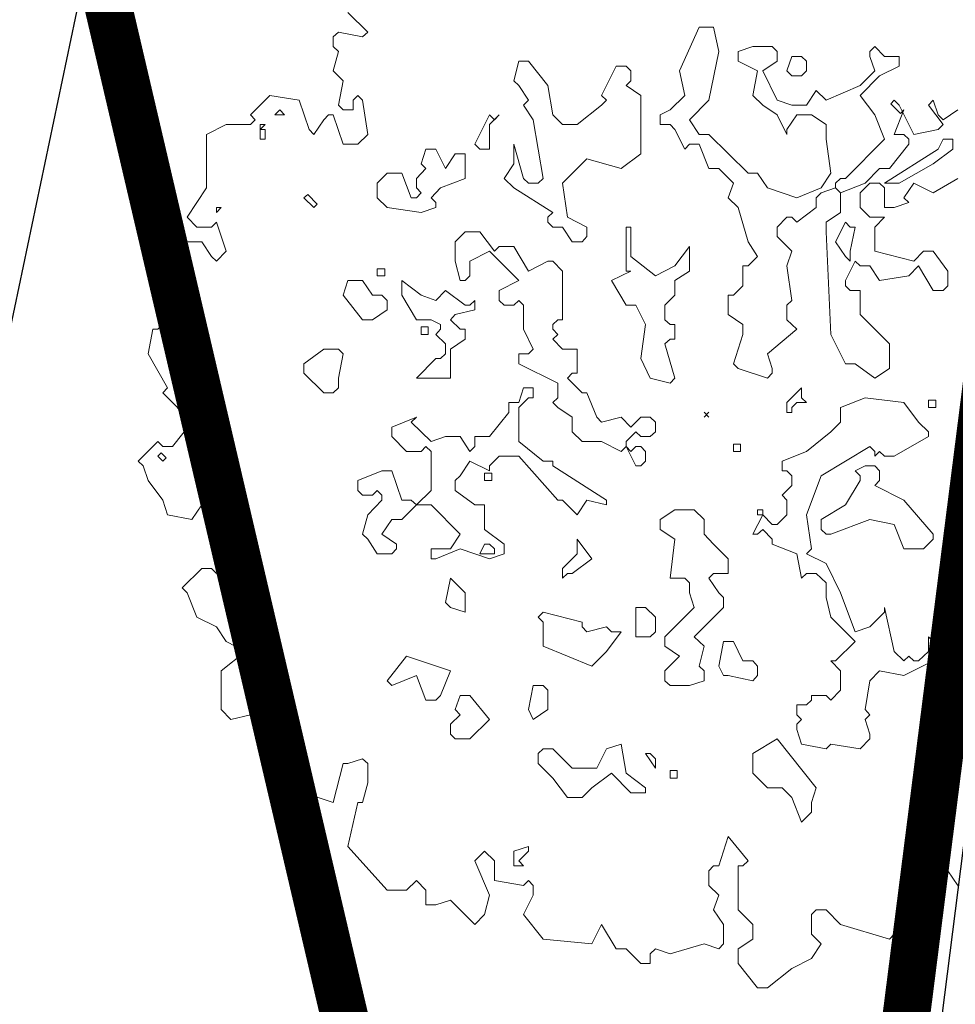
# Model space of a CAD drawing. Units: metres. Extents: x 1185 to 1508, y 332 to 833.
# Drawn here: x 1237 to 1241, y 393 to 397 of the extents above; entities that cross this region are included whole.
import ezdxf

# ---------------------------------------------------------------- set-up
doc = ezdxf.new("R2010")
doc.units = ezdxf.units.M
doc.header["$MEASUREMENT"] = 0
doc.header["$PDMODE"] = 3
doc.header["$PDSIZE"] = 0.01
doc.linetypes.add('HIDDEN', pattern=[0.375, 0.25, -0.125])
doc.linetypes.add('TRATTEGGIATA', pattern=[0.75, 0.5, -0.25])
doc.layers.add('ALBERI', color=7, linetype='Continuous', lineweight=9, true_color=0x008a00)
doc.layers.add('CONFINE CATASTALE', color=251, linetype='Continuous', lineweight=50)
doc.layers.add('Verde prato', color=82, linetype='Continuous', lineweight=9)
doc.layers.add('RECINZIONE_TOP', color=3, linetype='LIMITE1')
doc.layers.add('Viste', color=2, linetype='Continuous')
doc.layers.add('UTENZAGAS_TOP', color=7, linetype='TRATTEGGIATA', true_color=0xf0f000)
doc.linetypes.add('LIMITE1', pattern='A,0.25,-0.1,[133,ltypeshp.shx,S=0.1,R=0,X=-0.1,Y=0],-0.1,1', length=1.45)

# ---------------------------------------------------------------- blocks, each defined once
blk = doc.blocks.new('GTRHYT')
at = {"layer": 'ALBERI', "linetype": 'Continuous'}
for p, q in [((843.355, 276.151), (842.92, 276.586)), ((850.211, 275.297), (850.645, 276.264)), ((850.645, 276.264), (850.96, 276.264)), ((850.96, 276.264), (851.072, 275.724)), ((842.598, 276.047), (842.71, 276.151)), ((842.598, 275.837), (842.598, 276.047)), ((842.71, 276.151), (843.242, 276.047)), ((843.242, 276.047), (843.355, 276.151)), ((842.71, 275.724), (842.598, 275.837)), ((851.499, 275.724), (851.821, 275.837)), ((851.821, 275.837), (852.249, 275.837)), ((852.249, 275.837), (852.353, 275.724)), ((854.392, 275.724), (854.504, 275.837)), ((854.504, 275.837), (854.714, 275.619)), ((842.598, 275.297), (842.71, 275.724)), ((851.072, 275.724), (850.855, 274.653)), ((851.499, 275.515), (851.499, 275.724)), ((852.353, 275.724), (852.353, 275.515)), ((852.571, 275.297), (852.676, 275.619)), ((852.676, 275.619), (852.893, 275.619)), ((852.893, 275.619), (852.998, 275.515)), ((854.392, 275.619), (854.392, 275.724)), ((854.504, 275.297), (854.392, 275.619)), ((854.714, 275.619), (855.036, 275.619)), ((855.036, 275.619), (855.036, 275.402)), ((846.569, 275.08), (846.674, 275.515)), ((846.674, 275.515), (846.891, 275.515)), ((846.891, 275.515), (847.318, 274.975)), ((848.495, 274.758), (848.817, 275.402)), ((848.817, 275.402), (849.034, 275.402)), ((849.034, 275.402), (849.139, 275.297)), ((851.926, 275.297), (851.499, 275.515)), ((852.353, 275.515), (852.039, 275.297)), ((852.998, 275.515), (852.998, 275.297)), ((855.036, 275.402), (854.609, 275.192)), ((842.815, 275.08), (842.598, 275.297)), ((849.139, 275.297), (849.139, 275.08)), ((850.323, 274.758), (850.211, 275.297)), ((851.821, 274.758), (851.926, 275.297)), ((852.039, 275.297), (852.353, 274.653)), ((852.676, 275.192), (852.571, 275.297)), ((852.893, 275.192), (852.676, 275.192)), ((852.998, 275.297), (852.893, 275.192)), ((854.182, 274.975), (854.504, 275.297)), ((854.609, 275.192), (854.182, 274.758)), ((842.71, 274.548), (842.815, 275.08)), ((846.674, 274.975), (846.569, 275.08)), ((846.891, 274.653), (846.674, 274.975)), ((847.318, 274.975), (847.423, 274.331)), ((849.139, 275.08), (849.034, 274.975)), ((849.034, 274.975), (849.356, 274.758)), ((853.432, 274.653), (854.182, 274.975)), ((840.777, 274.331), (841.204, 274.758)), ((841.204, 274.758), (841.849, 274.653)), ((843.137, 274.758), (843.033, 274.653)), ((843.242, 274.653), (843.137, 274.758)), ((848.607, 274.653), (848.495, 274.758)), ((849.356, 274.758), (849.356, 273.477)), ((850.001, 274.443), (850.323, 274.758)), ((852.039, 274.548), (851.821, 274.758)), ((852.998, 274.548), (853.215, 274.87)), ((853.215, 274.87), (853.432, 274.653)), ((854.182, 274.758), (854.504, 274.331)), ((841.849, 274.653), (842.066, 274.009)), ((842.815, 274.443), (842.71, 274.548)), ((843.033, 274.653), (843.033, 274.443)), ((843.355, 273.904), (843.242, 274.653)), ((846.779, 274.548), (846.891, 274.653)), ((846.996, 274.226), (846.779, 274.548)), ((847.963, 274.121), (848.495, 274.548)), ((848.495, 274.548), (848.607, 274.653)), ((850.855, 274.653), (850.428, 274.226)), ((852.353, 274.331), (852.039, 274.548)), ((852.353, 274.653), (852.676, 274.548)), ((852.676, 274.548), (852.998, 274.548)), ((854.856, 274.578), (854.931, 274.653)), ((855.066, 274.361), (854.856, 274.578)), ((854.931, 274.653), (855.036, 274.548)), ((855.036, 274.548), (855.358, 273.904)), ((855.68, 274.548), (855.785, 274.653)), ((856.002, 274.121), (855.68, 274.548)), ((855.785, 274.653), (855.898, 274.331)), ((840.882, 274.226), (840.777, 274.331)), ((841.317, 274.331), (841.422, 274.443)), ((841.526, 274.331), (841.317, 274.331)), ((841.422, 274.443), (841.526, 274.331)), ((842.388, 274.226), (842.493, 274.331)), ((842.493, 274.331), (842.598, 274.331)), ((842.598, 274.331), (842.815, 273.686)), ((843.033, 274.443), (842.815, 274.443)), ((845.707, 273.686), (846.03, 274.331)), ((846.247, 274.331), (846.03, 274.121)), ((846.03, 274.331), (846.142, 274.226)), ((846.142, 274.226), (846.247, 274.331)), ((847.423, 274.331), (847.641, 274.121)), ((849.783, 274.331), (850.001, 274.443)), ((849.783, 274.121), (849.783, 274.331)), ((852.571, 273.904), (852.353, 274.331)), ((852.788, 274.331), (852.571, 274.009)), ((853.11, 274.331), (852.788, 274.331)), ((853.432, 274.121), (853.11, 274.331)), ((854.504, 274.331), (854.714, 273.799)), ((854.931, 273.904), (855.141, 274.443)), ((855.141, 274.443), (855.066, 274.361)), ((855.898, 274.331), (856.002, 274.226)), ((856.002, 274.226), (856.325, 274.443)), ((839.811, 273.904), (840.245, 274.121)), ((840.245, 274.121), (840.777, 274.121)), ((840.777, 274.121), (840.882, 274.226)), ((840.995, 273.799), (840.995, 274.121)), ((840.995, 274.121), (841.099, 274.121)), ((841.099, 274.121), (840.995, 274.009)), ((842.171, 273.904), (842.388, 274.226)), ((846.03, 274.121), (846.03, 273.581)), ((847.213, 272.937), (846.996, 274.226)), ((847.641, 274.121), (847.963, 274.121)), ((850.001, 274.121), (849.783, 274.121)), ((850.106, 274.009), (850.001, 274.121)), ((850.428, 274.226), (850.645, 273.904)), ((853.432, 273.799), (853.432, 274.121)), ((855.898, 274.009), (856.002, 274.121)), ((839.811, 272.727), (839.811, 273.904)), ((840.995, 274.009), (841.099, 274.009)), ((841.099, 274.009), (841.099, 273.799)), ((842.066, 274.009), (842.171, 273.904)), ((843.137, 273.686), (843.355, 273.904)), ((850.323, 273.581), (850.106, 274.009)), ((850.645, 273.904), (850.855, 273.904)), ((850.855, 273.904), (851.717, 273.049)), ((852.571, 274.009), (852.571, 273.904)), ((855.141, 273.904), (854.931, 273.904)), ((855.253, 273.799), (855.141, 273.904)), ((855.358, 273.904), (855.898, 274.009)), ((841.099, 273.799), (840.995, 273.799)), ((842.815, 273.686), (843.137, 273.686)), ((845.82, 273.581), (845.707, 273.686)), ((846.569, 273.259), (846.569, 273.686)), ((846.569, 273.686), (846.779, 272.937)), ((850.428, 273.686), (850.323, 273.581)), ((850.645, 273.686), (850.428, 273.686)), ((850.855, 273.154), (850.645, 273.686)), ((853.537, 273.049), (853.432, 273.799)), ((854.714, 273.799), (853.86, 272.937)), ((854.826, 273.154), (855.253, 273.686)), ((855.253, 273.686), (855.253, 273.799)), ((855.898, 273.581), (856.002, 273.799)), ((856.002, 273.799), (856.22, 273.799)), ((856.22, 273.799), (856.22, 273.581)), ((844.531, 273.259), (844.636, 273.581)), ((844.636, 273.581), (844.853, 273.581)), ((844.853, 273.581), (845.063, 273.154)), ((845.063, 273.154), (845.28, 273.477)), ((845.28, 273.477), (845.498, 273.477)), ((845.498, 273.477), (845.498, 272.937)), ((846.03, 273.581), (845.82, 273.581)), ((849.356, 273.477), (848.929, 273.154)), ((854.714, 272.832), (855.898, 273.581)), ((856.22, 273.581), (855.785, 273.259)), ((844.636, 273.154), (844.531, 273.259)), ((846.352, 272.937), (846.569, 273.259)), ((848.173, 273.364), (847.641, 272.832)), ((848.929, 273.154), (848.173, 273.364)), ((855.785, 273.259), (855.036, 272.832)), ((843.565, 272.832), (843.782, 273.049)), ((843.782, 273.049), (844.104, 273.049)), ((844.104, 273.049), (844.314, 272.51)), ((844.426, 272.937), (844.636, 273.154)), ((851.072, 273.154), (850.855, 273.154)), ((851.394, 272.832), (851.072, 273.154)), ((851.717, 273.049), (851.926, 273.049)), ((851.926, 273.049), (852.144, 272.727)), ((853.32, 272.727), (853.537, 273.049)), ((854.287, 272.832), (854.609, 273.154)), ((854.609, 273.154), (854.826, 273.154)), ((843.565, 272.51), (843.565, 272.832)), ((844.426, 272.727), (844.426, 272.937)), ((845.498, 272.937), (844.958, 272.727)), ((846.569, 272.727), (846.352, 272.937)), ((846.779, 272.937), (846.891, 272.832)), ((846.891, 272.832), (847.101, 272.832)), ((847.101, 272.832), (847.213, 272.937)), ((847.641, 272.832), (847.745, 272.083)), ((851.282, 272.51), (851.394, 272.832)), ((853.747, 272.937), (853.642, 272.832)), ((853.642, 272.832), (853.642, 272.727)), ((853.86, 272.937), (853.747, 272.937)), ((853.747, 272.615), (854.287, 272.832)), ((854.392, 272.832), (854.182, 272.615)), ((854.609, 272.832), (854.392, 272.832)), ((854.714, 272.727), (854.609, 272.832)), ((855.036, 272.832), (854.714, 272.832)), ((855.358, 272.832), (855.141, 272.51)), ((855.785, 272.615), (855.358, 272.832)), ((856.325, 272.937), (855.785, 272.615)), ((839.384, 272.083), (839.811, 272.727)), ((841.954, 272.51), (842.036, 272.585)), ((842.036, 272.585), (842.246, 272.368)), ((844.531, 272.615), (844.426, 272.727)), ((844.426, 272.51), (844.531, 272.615)), ((844.958, 272.727), (844.748, 272.51)), ((847.423, 272.188), (846.569, 272.727)), ((852.144, 272.727), (852.788, 272.51)), ((852.788, 272.51), (853.32, 272.727)), ((853.32, 272.615), (853.215, 272.51)), ((853.642, 272.727), (853.32, 272.615)), ((853.642, 272.727), (853.747, 272.615)), ((853.747, 272.615), (853.642, 272.727)), ((853.747, 272.188), (853.747, 272.615)), ((854.182, 272.615), (854.182, 272.293)), ((854.714, 272.293), (854.714, 272.727)), ((842.171, 272.293), (841.954, 272.51)), ((842.246, 272.368), (842.171, 272.293)), ((843.782, 272.293), (843.565, 272.51)), ((844.314, 272.51), (844.426, 272.51)), ((844.748, 272.51), (844.853, 272.405)), ((844.853, 272.405), (844.853, 272.293)), ((851.499, 272.293), (851.282, 272.51)), ((853.215, 272.51), (853.215, 272.293)), ((855.253, 272.405), (854.931, 272.293)), ((855.141, 272.51), (855.253, 272.405)), ((840.028, 272.188), (840.028, 272.293)), ((840.028, 272.293), (840.133, 272.293)), ((840.133, 272.293), (840.028, 272.188)), ((844.531, 272.188), (843.782, 272.293)), ((844.853, 272.293), (844.531, 272.188)), ((847.318, 272.083), (847.423, 272.188)), ((851.717, 271.543), (851.499, 272.293)), ((853.215, 272.293), (852.788, 271.971)), ((853.432, 271.971), (853.747, 272.188)), ((854.182, 272.293), (854.392, 272.083)), ((854.931, 272.293), (854.714, 272.293)), ((839.601, 271.866), (839.384, 272.083)), ((840.028, 271.971), (839.923, 271.866)), ((840.245, 271.334), (840.028, 271.971)), ((847.318, 271.971), (847.318, 272.083)), ((847.423, 271.866), (847.318, 271.971)), ((847.745, 272.083), (848.173, 271.866)), ((852.571, 272.083), (852.353, 271.866)), ((852.676, 272.083), (852.571, 272.083)), ((852.788, 271.971), (852.676, 272.083)), ((853.432, 271.761), (853.432, 271.971)), ((853.642, 271.543), (853.86, 271.971)), ((853.86, 271.971), (853.964, 271.866)), ((854.392, 272.083), (854.714, 272.083)), ((854.714, 272.083), (854.504, 271.866)), ((839.923, 271.866), (839.601, 271.866)), ((845.28, 271.543), (845.498, 271.761)), ((845.498, 271.761), (845.82, 271.761)), ((845.82, 271.761), (846.142, 271.334)), ((847.641, 271.866), (847.423, 271.866)), ((847.85, 271.543), (847.641, 271.866)), ((848.173, 271.866), (848.173, 271.656)), ((849.034, 270.899), (849.034, 271.866)), ((849.034, 271.866), (849.139, 271.866)), ((849.139, 271.866), (849.139, 271.221)), ((852.353, 271.866), (852.353, 271.656)), ((853.537, 269.505), (853.432, 271.761)), ((854.069, 271.866), (853.964, 271.334)), ((853.964, 271.866), (854.069, 271.866)), ((854.504, 271.866), (854.504, 271.334)), ((838.852, 271.116), (839.384, 271.543)), ((839.384, 271.543), (839.706, 271.543)), ((839.706, 271.543), (839.923, 271.221)), ((845.28, 271.116), (845.28, 271.543)), ((848.068, 271.543), (847.85, 271.543)), ((848.173, 271.656), (848.068, 271.543)), ((851.926, 271.221), (851.717, 271.543)), ((852.353, 271.656), (852.676, 271.334)), ((853.86, 271.221), (853.642, 271.543)), ((840.028, 271.116), (840.245, 271.334)), ((846.03, 271.334), (845.603, 271.116)), ((846.674, 270.689), (846.03, 271.334)), ((846.142, 271.334), (846.247, 271.439)), ((846.247, 271.439), (846.569, 271.439)), ((846.569, 271.439), (846.891, 270.899)), ((850.106, 271.011), (850.428, 271.439)), ((850.428, 271.439), (850.428, 270.899)), ((852.676, 271.334), (852.571, 271.011)), ((853.964, 271.334), (853.964, 271.116)), ((854.504, 271.334), (855.358, 271.116)), ((855.358, 271.116), (855.575, 271.334)), ((855.575, 271.334), (855.785, 271.334)), ((855.785, 271.334), (856.107, 270.899)), ((839.279, 270.577), (838.852, 271.116)), ((839.923, 271.221), (840.028, 271.116)), ((845.385, 270.689), (845.28, 271.116)), ((845.603, 271.116), (845.603, 270.794)), ((846.891, 270.899), (847.318, 271.116)), ((847.318, 271.116), (847.423, 271.116)), ((847.423, 271.116), (847.641, 270.899)), ((849.139, 271.221), (849.679, 270.794)), ((851.717, 271.011), (851.926, 271.221)), ((853.964, 271.116), (853.86, 271.221)), ((854.069, 271.116), (853.86, 270.689)), ((854.182, 271.011), (854.069, 271.116)), ((843.729, 270.951), (843.565, 270.951)), ((843.565, 270.951), (843.565, 270.794)), ((843.729, 270.794), (843.729, 270.951)), ((847.641, 270.899), (847.641, 269.828)), ((848.712, 270.689), (849.139, 270.899)), ((849.139, 270.899), (849.034, 270.899)), ((849.679, 270.794), (850.106, 271.011)), ((850.428, 270.899), (850.106, 270.689)), ((851.604, 270.577), (851.604, 271.011)), ((851.604, 271.011), (851.717, 271.011)), ((852.571, 271.011), (852.676, 270.255)), ((854.392, 271.011), (854.182, 271.011)), ((854.609, 270.689), (854.392, 271.011)), ((855.463, 271.011), (855.253, 270.794)), ((855.785, 270.472), (855.463, 271.011)), ((856.107, 270.899), (856.107, 270.577)), ((842.815, 270.367), (842.92, 270.689)), ((842.92, 270.689), (843.242, 270.689)), ((843.242, 270.689), (843.46, 270.367)), ((843.565, 270.794), (843.729, 270.794)), ((844.104, 270.367), (844.104, 270.689)), ((844.104, 270.689), (844.531, 270.367)), ((845.498, 270.689), (845.385, 270.689)), ((845.603, 270.794), (845.498, 270.689)), ((846.247, 270.472), (846.674, 270.689)), ((849.034, 270.15), (848.712, 270.689)), ((850.106, 270.689), (850.106, 270.367)), ((853.86, 270.689), (853.86, 270.577)), ((855.253, 270.794), (854.609, 270.689)), ((838.852, 270.045), (839.061, 270.367)), ((839.061, 270.367), (839.279, 270.577)), ((843.242, 269.828), (842.815, 270.367)), ((843.46, 270.367), (843.669, 270.367)), ((843.669, 270.367), (843.782, 270.255)), ((844.426, 269.828), (844.104, 270.367)), ((844.531, 270.367), (844.853, 270.255)), ((844.853, 270.255), (845.063, 270.472)), ((845.063, 270.472), (845.498, 270.15)), ((846.247, 270.255), (846.247, 270.472)), ((850.106, 270.367), (849.888, 270.15)), ((851.282, 269.94), (851.282, 270.367)), ((851.282, 270.367), (851.394, 270.367)), ((851.394, 270.367), (851.604, 270.577)), ((853.86, 270.577), (853.964, 270.472)), ((853.964, 270.472), (854.182, 270.472)), ((854.182, 270.472), (854.182, 269.94)), ((856.002, 270.472), (855.785, 270.472)), ((856.107, 270.577), (856.002, 270.472)), ((843.782, 270.255), (843.782, 270.045)), ((845.498, 270.15), (845.603, 270.15)), ((845.603, 270.15), (845.707, 270.255)), ((845.707, 270.255), (845.707, 270.045)), ((846.352, 270.15), (846.247, 270.255)), ((846.569, 270.15), (846.352, 270.15)), ((846.674, 270.255), (846.569, 270.15)), ((846.779, 270.15), (846.674, 270.255)), ((846.779, 269.618), (846.779, 270.15)), ((849.251, 270.15), (849.034, 270.15)), ((849.461, 269.723), (849.251, 270.15)), ((849.888, 270.15), (849.888, 269.828)), ((852.676, 270.255), (852.571, 270.15)), ((852.571, 270.15), (852.571, 269.828)), ((838.956, 269.94), (838.852, 270.045)), ((838.956, 269.828), (838.956, 269.94)), ((843.782, 270.045), (843.46, 269.828)), ((845.28, 269.94), (845.175, 269.828)), ((845.707, 270.045), (845.28, 269.94)), ((851.604, 269.723), (851.282, 269.94)), ((854.182, 269.94), (854.826, 269.296)), ((838.739, 269.618), (838.956, 269.828)), ((843.46, 269.828), (843.242, 269.828)), ((844.748, 269.828), (844.426, 269.828)), ((844.958, 269.723), (844.748, 269.828)), ((844.958, 269.618), (844.958, 269.723)), ((845.175, 269.828), (845.385, 269.618)), ((847.536, 269.828), (847.423, 269.723)), ((847.423, 269.723), (847.423, 269.618)), ((847.641, 269.828), (847.536, 269.828)), ((849.356, 268.973), (849.461, 269.723)), ((849.888, 269.828), (850.001, 269.723)), ((850.001, 269.723), (850.106, 269.723)), ((850.106, 269.723), (850.106, 269.401)), ((851.604, 269.505), (851.604, 269.723)), ((852.571, 269.828), (852.788, 269.618)), ((838.529, 269.078), (838.634, 269.618)), ((838.634, 269.618), (838.739, 269.618)), ((844.688, 269.67), (844.531, 269.67)), ((844.531, 269.67), (844.531, 269.505)), ((844.531, 269.505), (844.688, 269.505)), ((844.688, 269.505), (844.688, 269.67)), ((844.853, 269.505), (844.958, 269.618)), ((845.063, 269.296), (844.853, 269.505)), ((845.385, 269.618), (845.498, 269.618)), ((845.498, 269.618), (845.498, 269.401)), ((846.996, 269.183), (846.779, 269.618)), ((847.423, 269.618), (847.536, 269.505)), ((847.536, 269.505), (847.423, 269.401)), ((851.394, 268.861), (851.604, 269.505)), ((852.788, 269.618), (852.144, 269.078)), ((853.86, 268.861), (853.537, 269.505)), ((845.063, 269.078), (845.063, 269.296)), ((845.498, 269.401), (845.175, 269.183)), ((847.423, 269.401), (847.641, 269.183)), ((850.001, 269.401), (849.888, 269.296)), ((849.888, 269.296), (850.106, 268.546)), ((850.106, 269.401), (850.001, 269.401)), ((854.826, 269.296), (854.826, 268.756)), ((838.956, 268.329), (838.529, 269.078)), ((841.954, 268.861), (842.388, 269.183)), ((842.388, 269.183), (842.71, 269.183)), ((842.71, 269.183), (842.815, 269.078)), ((842.815, 269.078), (842.71, 268.546)), ((844.958, 268.973), (845.063, 269.078)), ((845.175, 269.183), (845.175, 268.546)), ((846.674, 268.861), (846.674, 269.078)), ((846.674, 269.078), (846.891, 269.078)), ((846.891, 269.078), (846.996, 269.183)), ((847.641, 269.183), (847.963, 269.183)), ((847.963, 269.183), (847.963, 268.651)), ((852.144, 269.078), (852.249, 268.756)), ((841.954, 268.651), (841.954, 268.861)), ((844.426, 268.546), (844.853, 268.973)), ((844.853, 268.973), (844.958, 268.973)), ((847.536, 268.434), (846.674, 268.861)), ((849.566, 268.546), (849.356, 268.973)), ((851.499, 268.756), (851.394, 268.861)), ((854.069, 268.861), (853.86, 268.861)), ((854.504, 268.546), (854.069, 268.861)), ((842.388, 268.224), (841.954, 268.651)), ((847.85, 268.651), (847.745, 268.546)), ((847.963, 268.651), (847.85, 268.651)), ((852.144, 268.546), (851.499, 268.756)), ((852.249, 268.651), (852.144, 268.546)), ((852.249, 268.756), (852.249, 268.651)), ((854.826, 268.756), (854.504, 268.546)), ((842.71, 268.546), (842.71, 268.329)), ((845.175, 268.546), (844.426, 268.546)), ((847.536, 268.112), (847.536, 268.434)), ((847.745, 268.546), (848.068, 268.224)), ((850.001, 268.434), (849.566, 268.546)), ((850.106, 268.546), (850.001, 268.434)), ((838.852, 268.224), (838.956, 268.329)), ((839.488, 267.58), (838.852, 268.224)), ((842.598, 268.224), (842.388, 268.224)), ((842.71, 268.329), (842.598, 268.224)), ((846.674, 268.007), (846.779, 268.329)), ((846.779, 268.329), (846.996, 268.329)), ((846.996, 268.329), (846.996, 268.112)), ((848.068, 268.224), (848.173, 268.224)), ((848.173, 268.224), (848.39, 267.685)), ((852.571, 268.007), (852.893, 268.329)), ((852.893, 268.329), (852.893, 268.112)), ((846.457, 267.79), (846.457, 268.007)), ((846.457, 268.007), (846.674, 268.007)), ((846.891, 268.112), (846.674, 267.902)), ((846.996, 268.112), (846.891, 268.112)), ((847.423, 268.007), (847.536, 268.112)), ((847.536, 267.902), (847.423, 268.007)), ((852.571, 267.79), (852.571, 268.007)), ((852.788, 268.007), (852.676, 267.902)), ((852.998, 268.007), (852.788, 268.007)), ((852.893, 268.112), (852.998, 268.007)), ((853.747, 267.902), (854.287, 268.112)), ((854.287, 268.112), (855.141, 268.007)), ((855.141, 268.007), (855.463, 267.58)), ((855.845, 268.059), (855.68, 268.059)), ((855.68, 268.059), (855.68, 267.902)), ((855.845, 267.902), (855.845, 268.059)), ((846.03, 267.258), (846.457, 267.79)), ((846.674, 267.902), (846.674, 267.153)), ((847.85, 267.685), (847.536, 267.902)), ((852.676, 267.79), (852.571, 267.79)), ((852.676, 267.902), (852.676, 267.79)), ((853.747, 267.58), (853.747, 267.902)), ((855.68, 267.902), (855.845, 267.902)), ((839.061, 267.04), (839.488, 267.58)), ((843.887, 267.467), (844.426, 267.685)), ((844.426, 267.685), (844.314, 267.58)), ((844.314, 267.58), (844.748, 267.153)), ((847.85, 267.362), (847.85, 267.685)), ((848.39, 267.685), (848.495, 267.58)), ((848.495, 267.58), (848.929, 267.685)), ((848.929, 267.685), (849.139, 267.467)), ((849.139, 267.467), (849.356, 267.685)), ((849.356, 267.685), (849.566, 267.685)), ((849.566, 267.685), (849.679, 267.58)), ((849.679, 267.58), (849.679, 267.362)), ((853.537, 267.362), (853.747, 267.58)), ((855.463, 267.58), (855.68, 267.362)), ((843.887, 267.258), (843.887, 267.467)), ((848.068, 267.153), (847.85, 267.362)), ((849.251, 267.362), (849.034, 267.153)), ((849.356, 267.258), (849.251, 267.362)), ((849.679, 267.362), (849.566, 267.258)), ((852.998, 266.935), (853.537, 267.362)), ((855.68, 267.362), (855.68, 267.258)), ((838.417, 266.83), (838.739, 267.153)), ((838.739, 267.153), (838.852, 267.04)), ((844.209, 266.935), (843.887, 267.258)), ((844.748, 267.153), (845.063, 267.258)), ((845.063, 267.258), (845.385, 267.258)), ((845.385, 267.258), (845.603, 266.935)), ((845.707, 267.04), (845.707, 267.258)), ((845.707, 267.258), (846.03, 267.258)), ((846.674, 267.153), (847.213, 266.718)), ((848.495, 267.153), (848.068, 267.153)), ((848.929, 266.935), (848.495, 267.153)), ((849.034, 267.153), (849.034, 267.04)), ((849.566, 267.258), (849.356, 267.258)), ((855.68, 267.258), (854.931, 266.83)), ((838.739, 266.83), (838.814, 266.905)), ((838.814, 266.905), (838.927, 266.793)), ((838.852, 267.04), (839.061, 267.04)), ((844.531, 266.935), (844.209, 266.935)), ((844.636, 267.04), (844.531, 266.935)), ((844.748, 266.935), (844.636, 267.04)), ((844.748, 266.074), (844.748, 266.935)), ((845.603, 266.935), (845.707, 267.04)), ((849.034, 267.04), (848.929, 266.935)), ((849.034, 267.04), (849.139, 266.935)), ((849.251, 266.613), (849.034, 267.04)), ((849.139, 266.935), (849.251, 267.04)), ((849.251, 267.04), (849.356, 267.04)), ((849.356, 267.04), (849.461, 266.935)), ((849.461, 266.935), (849.461, 266.718)), ((851.552, 267.093), (851.394, 267.093)), ((851.394, 267.093), (851.394, 266.935)), ((851.394, 266.935), (851.552, 266.935)), ((851.552, 266.935), (851.552, 267.093)), ((852.466, 266.718), (852.998, 266.935)), ((854.392, 267.04), (853.32, 266.396)), ((854.504, 266.935), (854.392, 267.04)), ((854.609, 266.935), (854.504, 266.83)), ((854.504, 266.83), (854.504, 266.935)), ((854.714, 266.83), (854.609, 266.935)), ((838.312, 266.718), (838.417, 266.83)), ((838.417, 266.613), (838.312, 266.718)), ((838.852, 266.718), (838.739, 266.83)), ((838.927, 266.793), (838.852, 266.718)), ((845.603, 266.718), (845.385, 266.396)), ((846.03, 266.508), (845.603, 266.718)), ((846.247, 266.83), (846.03, 266.613)), ((846.674, 266.83), (846.247, 266.83)), ((847.536, 265.864), (846.674, 266.83)), ((847.213, 266.718), (847.423, 266.718)), ((847.423, 266.718), (847.423, 266.613)), ((849.461, 266.718), (849.356, 266.613)), ((852.466, 266.508), (852.466, 266.718)), ((854.931, 266.83), (854.714, 266.83)), ((838.529, 266.291), (838.417, 266.613)), ((843.137, 266.291), (843.669, 266.508)), ((843.669, 266.508), (843.887, 266.508)), ((843.887, 266.508), (844.104, 265.864)), ((846.03, 266.613), (846.03, 266.508)), ((847.423, 266.613), (848.607, 265.864)), ((849.356, 266.613), (849.251, 266.613)), ((852.571, 266.508), (852.466, 266.508)), ((852.676, 266.396), (852.571, 266.508)), ((854.069, 266.508), (854.287, 266.613)), ((854.182, 266.396), (854.069, 266.508)), ((854.287, 266.613), (854.504, 266.613)), ((854.504, 266.613), (854.609, 266.508)), ((854.609, 266.508), (854.609, 266.291)), ((838.852, 265.864), (838.529, 266.291)), ((843.137, 266.074), (843.137, 266.291)), ((845.385, 266.396), (845.28, 266.291)), ((845.28, 266.291), (845.28, 266.074)), ((846.082, 266.456), (845.925, 266.456)), ((845.925, 266.456), (845.925, 266.291)), ((845.925, 266.291), (846.082, 266.291)), ((846.082, 266.291), (846.082, 266.456)), ((852.676, 266.186), (852.676, 266.396)), ((853.32, 266.396), (852.998, 265.542)), ((853.86, 265.759), (854.182, 266.291)), ((854.182, 266.291), (854.182, 266.396)), ((854.609, 266.291), (854.504, 266.186)), ((843.242, 265.969), (843.137, 266.074)), ((843.565, 266.074), (843.46, 265.969)), ((843.669, 265.969), (843.565, 266.074)), ((844.426, 265.759), (844.748, 266.074)), ((845.28, 266.074), (845.707, 265.759)), ((852.466, 265.969), (852.676, 266.186)), ((854.504, 266.186), (855.141, 265.864)), ((838.956, 265.542), (838.852, 265.864)), ((843.46, 265.969), (843.242, 265.969)), ((843.355, 265.542), (843.669, 265.864)), ((843.669, 265.864), (843.669, 265.969)), ((844.104, 265.864), (844.314, 265.864)), ((844.314, 265.864), (844.426, 265.759)), ((847.641, 265.864), (847.536, 265.864)), ((847.963, 265.542), (847.641, 265.864)), ((848.173, 265.864), (847.963, 265.542)), ((848.607, 265.759), (848.173, 265.864)), ((848.607, 265.864), (848.607, 265.759)), ((852.571, 265.864), (852.466, 265.969)), ((852.571, 265.542), (852.571, 265.864)), ((855.141, 265.864), (855.785, 265.115)), ((839.706, 265.759), (839.488, 265.437)), ((840.028, 265.437), (839.706, 265.759)), ((844.426, 265.759), (844.104, 265.437)), ((844.748, 265.759), (844.426, 265.759)), ((845.385, 265.115), (844.748, 265.759)), ((845.707, 265.759), (845.925, 265.759)), ((845.925, 265.759), (845.925, 265.22)), ((849.783, 265.437), (850.106, 265.647)), ((850.106, 265.647), (850.533, 265.647)), ((850.533, 265.647), (850.75, 265.437)), ((851.926, 265.542), (851.926, 265.647)), ((851.926, 265.647), (852.039, 265.647)), ((852.039, 265.647), (852.039, 265.542)), ((853.32, 265.437), (853.86, 265.759)), ((839.488, 265.437), (838.956, 265.542)), ((840.35, 264.897), (840.028, 265.437)), ((843.242, 265.115), (843.355, 265.542)), ((843.887, 265.437), (843.669, 265.115)), ((844.104, 265.437), (843.887, 265.437)), ((849.783, 265.22), (849.783, 265.437)), ((850.75, 265.437), (850.75, 265.115)), ((851.821, 265.115), (852.039, 265.542)), ((852.039, 265.542), (851.926, 265.542)), ((852.039, 265.542), (852.249, 265.324)), ((852.353, 265.324), (852.571, 265.542)), ((852.998, 265.542), (853.11, 264.792)), ((853.32, 265.22), (853.32, 265.437)), ((854.392, 265.437), (853.537, 265.115)), ((854.931, 265.324), (854.392, 265.437)), ((845.925, 265.22), (846.352, 264.897)), ((850.106, 265.002), (849.783, 265.22)), ((852.039, 265.22), (851.926, 265.115)), ((852.249, 265.002), (852.039, 265.22)), ((852.249, 265.324), (852.353, 265.324)), ((853.432, 265.115), (853.32, 265.22)), ((855.141, 264.792), (854.931, 265.324)), ((840.672, 265.002), (840.56, 264.897)), ((840.777, 264.897), (840.672, 265.002)), ((843.355, 265.002), (843.242, 265.115)), ((843.565, 264.68), (843.355, 265.002)), ((843.669, 265.115), (843.992, 264.897)), ((845.175, 264.792), (845.385, 265.115)), ((847.963, 264.68), (847.963, 265.002)), ((847.963, 265.002), (848.285, 264.575)), ((850.001, 264.148), (850.106, 265.002)), ((850.75, 265.115), (850.96, 264.897)), ((851.926, 265.115), (851.821, 265.115)), ((852.249, 264.897), (852.249, 265.002)), ((853.537, 265.115), (853.432, 265.115)), ((855.785, 265.002), (855.575, 264.792)), ((855.785, 265.115), (855.785, 265.002)), ((840.56, 264.897), (840.35, 264.897)), ((840.777, 264.68), (840.777, 264.897)), ((843.992, 264.792), (843.887, 264.68)), ((843.992, 264.897), (843.992, 264.792)), ((844.748, 264.575), (844.748, 264.792)), ((844.748, 264.792), (845.175, 264.792)), ((845.385, 264.792), (844.853, 264.575)), ((846.03, 264.575), (845.385, 264.792)), ((845.82, 264.68), (845.925, 264.897)), ((845.925, 264.897), (846.03, 264.897)), ((846.03, 264.897), (846.142, 264.792)), ((846.142, 264.792), (846.142, 264.68)), ((846.352, 264.897), (846.352, 264.68)), ((850.96, 264.897), (851.282, 264.575)), ((852.788, 264.68), (852.249, 264.897)), ((853.11, 264.792), (852.998, 264.68)), ((855.575, 264.792), (855.141, 264.792)), ((840.028, 264.253), (840.35, 264.68)), ((840.35, 264.68), (840.56, 264.68)), ((840.56, 264.68), (840.672, 264.575)), ((840.672, 264.575), (840.777, 264.68)), ((843.887, 264.68), (843.565, 264.68)), ((844.853, 264.575), (844.748, 264.575)), ((846.142, 264.68), (845.82, 264.68)), ((846.352, 264.68), (846.03, 264.575)), ((847.641, 264.358), (847.963, 264.68)), ((848.285, 264.575), (847.85, 264.253)), ((851.282, 264.575), (851.282, 264.253)), ((852.893, 264.148), (852.788, 264.68)), ((852.998, 264.68), (853.432, 264.47)), ((839.279, 263.931), (839.706, 264.358)), ((839.706, 264.358), (839.923, 264.358)), ((839.923, 264.358), (840.028, 264.253)), ((847.641, 264.148), (847.641, 264.358)), ((853.432, 264.47), (853.747, 263.826)), ((845.063, 263.609), (845.175, 264.148)), ((845.175, 264.148), (845.498, 263.826)), ((847.745, 264.253), (847.641, 264.148)), ((847.85, 264.253), (847.745, 264.253)), ((850.323, 264.148), (850.001, 264.148)), ((850.428, 264.043), (850.323, 264.148)), ((850.96, 264.253), (850.855, 264.148)), ((850.855, 264.148), (851.072, 263.826)), ((851.282, 264.253), (850.96, 264.253)), ((852.998, 264.253), (852.893, 264.148)), ((853.215, 264.253), (852.998, 264.253)), ((853.432, 264.043), (853.215, 264.253)), ((839.384, 263.826), (839.279, 263.931)), ((850.428, 263.826), (850.428, 264.043)), ((853.432, 263.721), (853.432, 264.043)), ((839.601, 263.286), (839.384, 263.826)), ((845.498, 263.826), (845.498, 263.399)), ((850.533, 263.504), (850.428, 263.826)), ((851.072, 263.826), (851.177, 263.721)), ((851.177, 263.721), (851.177, 263.504)), ((853.537, 263.286), (853.432, 263.721)), ((853.747, 263.826), (854.069, 262.964)), ((845.175, 263.504), (845.063, 263.609)), ((845.498, 263.399), (845.175, 263.504)), ((849.251, 262.859), (849.251, 263.504)), ((849.251, 263.504), (849.461, 263.504)), ((849.461, 263.504), (849.679, 263.286)), ((849.888, 262.859), (850.533, 263.504)), ((851.177, 263.504), (850.533, 262.859)), ((854.714, 263.399), (854.714, 263.504)), ((854.714, 263.504), (854.931, 262.537)), ((840.028, 263.077), (839.601, 263.286)), ((847.101, 263.286), (847.213, 263.399)), ((847.213, 263.182), (847.101, 263.286)), ((847.213, 263.399), (848.068, 263.182)), ((849.679, 263.286), (849.679, 262.964)), ((854.069, 262.754), (853.537, 263.286)), ((854.392, 263.077), (854.714, 263.399)), ((840.245, 262.754), (840.028, 263.077)), ((847.213, 262.65), (847.213, 263.182)), ((848.068, 263.182), (848.068, 263.077)), ((848.068, 263.077), (848.173, 262.964)), ((848.173, 262.964), (848.607, 263.077)), ((848.607, 263.077), (848.712, 262.964)), ((854.069, 262.964), (854.392, 263.077)), ((848.929, 262.964), (848.607, 262.537)), ((848.712, 262.964), (848.929, 262.964)), ((849.566, 262.859), (849.251, 262.859)), ((849.679, 262.964), (849.566, 262.859)), ((849.888, 262.65), (849.888, 262.859)), ((850.533, 262.859), (850.75, 262.65)), ((855.68, 262.537), (855.68, 262.859)), ((855.68, 262.859), (855.785, 262.754)), ((840.672, 262.537), (840.245, 262.754)), ((848.285, 262.215), (847.213, 262.65)), ((850.211, 262.432), (849.888, 262.65)), ((850.75, 262.65), (850.645, 262.215)), ((851.072, 262.215), (851.177, 262.754)), ((851.177, 262.754), (851.394, 262.754)), ((851.394, 262.754), (851.604, 262.327)), ((853.642, 262.327), (854.069, 262.754)), ((855.785, 262.754), (855.785, 262.327)), ((840.133, 262.11), (840.672, 262.537)), ((843.782, 261.893), (844.209, 262.432)), ((844.209, 262.432), (845.175, 262.11)), ((848.607, 262.537), (848.285, 262.215)), ((849.888, 262.11), (850.211, 262.432)), ((854.931, 262.537), (855.141, 262.327)), ((855.141, 262.327), (855.253, 262.432)), ((855.253, 262.432), (855.358, 262.327)), ((855.463, 262.327), (855.68, 262.537)), ((850.645, 262.215), (850.75, 262.11)), ((851.177, 262.005), (851.072, 262.215)), ((851.604, 262.327), (851.821, 262.327)), ((851.821, 262.327), (851.926, 262.215)), ((851.926, 262.215), (851.926, 262.005)), ((853.747, 262.11), (853.537, 262.327)), ((853.537, 262.327), (853.642, 262.327)), ((855.785, 262.327), (855.141, 262.005)), ((855.358, 262.327), (855.463, 262.327)), ((840.133, 261.256), (840.133, 262.11)), ((844.426, 262.005), (843.887, 261.788)), ((844.636, 261.466), (844.426, 262.005)), ((845.175, 262.11), (844.958, 261.571)), ((849.888, 261.893), (849.888, 262.11)), ((850.75, 262.11), (850.75, 261.893)), ((851.282, 262.005), (851.177, 262.005)), ((851.821, 261.893), (851.282, 262.005)), ((851.926, 262.005), (851.821, 261.893)), ((853.747, 261.683), (853.747, 262.11)), ((854.609, 262.11), (854.392, 261.893)), ((855.141, 262.005), (854.609, 262.11)), ((843.887, 261.788), (843.782, 261.893)), ((846.891, 261.256), (846.996, 261.788)), ((846.996, 261.788), (847.213, 261.788)), ((847.213, 261.788), (847.318, 261.683)), ((850.001, 261.788), (849.888, 261.893)), ((850.428, 261.788), (850.001, 261.788)), ((850.75, 261.893), (850.428, 261.788)), ((854.392, 261.893), (854.287, 261.256)), ((844.958, 261.571), (844.853, 261.466)), ((845.28, 261.256), (845.385, 261.571)), ((845.385, 261.571), (845.603, 261.571)), ((845.603, 261.571), (846.03, 261.039)), ((847.318, 261.683), (847.318, 261.256)), ((853.11, 261.466), (853.11, 261.571)), ((853.11, 261.571), (853.432, 261.571)), ((853.432, 261.571), (853.537, 261.466)), ((853.537, 261.466), (853.747, 261.683)), ((841.639, 261.361), (841.422, 260.934)), ((841.744, 261.256), (841.639, 261.361)), ((844.853, 261.466), (844.636, 261.466)), ((852.788, 261.144), (852.788, 261.361)), ((852.788, 261.361), (852.998, 261.361)), ((852.998, 261.361), (853.11, 261.466)), ((840.35, 261.039), (840.133, 261.256)), ((840.777, 261.144), (840.35, 261.039)), ((840.995, 260.934), (840.777, 261.144)), ((841.849, 260.716), (841.744, 261.256)), ((845.175, 260.934), (845.385, 261.144)), ((845.385, 261.144), (845.28, 261.256)), ((846.996, 261.039), (846.891, 261.256)), ((847.318, 261.256), (846.996, 261.039)), ((852.893, 261.039), (852.788, 261.144)), ((854.287, 261.256), (854.392, 261.144)), ((854.392, 261.144), (854.287, 261.039)), ((841.422, 260.934), (840.995, 260.934)), ((845.175, 260.716), (845.175, 260.934)), ((846.03, 261.039), (845.603, 260.612)), ((852.788, 260.934), (852.893, 261.039)), ((852.788, 260.821), (852.788, 260.934)), ((854.287, 261.039), (854.392, 260.716)), ((841.639, 260.499), (841.849, 260.716)), ((845.28, 260.612), (845.175, 260.716)), ((852.893, 260.499), (852.788, 260.821)), ((854.392, 260.716), (854.392, 260.612)), ((841.204, 260.394), (841.526, 260.499)), ((841.526, 260.499), (841.639, 260.499)), ((845.603, 260.612), (845.28, 260.612)), ((848.607, 260.394), (848.929, 260.499)), ((848.929, 260.499), (849.034, 259.862)), ((851.821, 260.289), (852.353, 260.612)), ((852.353, 260.612), (853.215, 259.54)), ((853.432, 260.394), (852.893, 260.499)), ((853.537, 260.499), (853.432, 260.394)), ((854.182, 260.394), (853.537, 260.499)), ((854.392, 260.612), (854.182, 260.394)), ((841.204, 259.967), (841.204, 260.394)), ((847.101, 260.289), (847.213, 260.394)), ((847.101, 260.072), (847.101, 260.289)), ((847.213, 260.394), (847.423, 260.394)), ((847.423, 260.394), (847.85, 259.967)), ((848.39, 259.967), (848.607, 260.394)), ((849.679, 259.967), (849.461, 260.289)), ((849.461, 260.289), (849.566, 260.289)), ((849.566, 260.289), (849.679, 260.177)), ((851.821, 259.862), (851.821, 260.289)), ((842.815, 260.072), (842.598, 259.218)), ((842.92, 260.072), (842.815, 260.072)), ((843.242, 260.177), (842.92, 260.072)), ((843.355, 260.072), (843.242, 260.177)), ((843.355, 259.645), (843.355, 260.072)), ((847.423, 259.75), (847.101, 260.072)), ((849.679, 260.177), (849.679, 259.967)), ((841.317, 259.428), (841.204, 259.967)), ((847.85, 259.967), (848.39, 259.967)), ((848.712, 259.862), (848.285, 259.54)), ((849.139, 259.428), (848.712, 259.862)), ((849.034, 259.862), (849.461, 259.54)), ((850.158, 259.915), (850.001, 259.915)), ((850.001, 259.915), (850.001, 259.75)), ((850.158, 259.75), (850.158, 259.915)), ((852.144, 259.54), (851.821, 259.862)), ((843.242, 259.218), (843.355, 259.645)), ((847.745, 259.323), (847.423, 259.75)), ((850.001, 259.75), (850.158, 259.75)), ((841.639, 259.218), (841.317, 259.428)), ((841.954, 259.428), (841.639, 259.218)), ((842.598, 259.218), (841.954, 259.428)), ((848.285, 259.54), (848.068, 259.323)), ((849.461, 259.428), (849.139, 259.428)), ((849.461, 259.54), (849.461, 259.428)), ((852.466, 259.54), (852.144, 259.54)), ((852.676, 259.323), (852.466, 259.54)), ((853.215, 259.54), (853.11, 259.218)), ((842.92, 258.251), (843.137, 259.218)), ((843.137, 259.218), (843.242, 259.218)), ((848.068, 259.323), (847.745, 259.323)), ((852.893, 258.783), (852.676, 259.323)), ((853.11, 259.218), (853.11, 259.001)), ((853.11, 259.001), (852.893, 258.783)), ((851.282, 258.469), (851.072, 257.824)), ((851.717, 257.929), (851.282, 258.469)), ((843.782, 257.285), (842.92, 258.251)), ((846.569, 258.146), (846.891, 258.251)), ((846.891, 258.251), (846.891, 258.146)), ((845.925, 258.146), (845.707, 257.929)), ((846.142, 257.929), (845.925, 258.146)), ((846.569, 257.824), (846.569, 258.146)), ((846.891, 258.146), (846.674, 257.929)), ((845.707, 257.929), (846.03, 257.18)), ((846.142, 257.502), (846.142, 257.929)), ((846.779, 257.824), (846.569, 257.824)), ((846.674, 257.929), (846.779, 257.824)), ((850.96, 257.824), (850.855, 257.712)), ((851.072, 257.824), (850.96, 257.824)), ((851.499, 256.858), (851.499, 257.824)), ((851.499, 257.824), (851.604, 257.824)), ((851.604, 257.824), (851.717, 257.929)), ((850.855, 257.712), (850.855, 257.39)), ((856.107, 257.712), (855.68, 257.18)), ((856.325, 257.39), (856.107, 257.712)), ((844.426, 257.502), (844.209, 257.285)), ((844.636, 257.285), (844.426, 257.502)), ((846.779, 257.39), (846.142, 257.502)), ((846.891, 257.502), (846.779, 257.39)), ((846.996, 257.39), (846.891, 257.502)), ((846.996, 257.18), (846.996, 257.39)), ((850.855, 257.39), (851.072, 257.18)), ((844.209, 257.285), (843.782, 257.285)), ((844.636, 256.963), (844.636, 257.285)), ((846.03, 257.18), (845.925, 256.753)), ((846.779, 256.753), (846.996, 257.18)), ((851.072, 257.18), (850.96, 256.858)), ((855.68, 257.18), (855.68, 256.858)), ((844.853, 256.963), (844.636, 256.963)), ((845.175, 257.067), (844.853, 256.963)), ((845.707, 256.535), (845.175, 257.067)), ((845.925, 256.753), (845.707, 256.535)), ((847.213, 256.213), (846.779, 256.753)), ((850.96, 256.858), (851.177, 256.535)), ((851.821, 256.535), (851.499, 256.858)), ((853.215, 256.858), (853.11, 256.753)), ((853.11, 256.753), (853.11, 256.318)), ((853.432, 256.858), (853.215, 256.858)), ((853.747, 256.535), (853.432, 256.858)), ((855.141, 256.753), (854.931, 256.318)), ((855.463, 256.64), (855.141, 256.753)), ((855.68, 256.858), (855.463, 256.64)), ((848.495, 256.535), (848.285, 256.108)), ((848.817, 255.996), (848.495, 256.535)), ((851.177, 256.535), (851.177, 256.108)), ((851.821, 256.213), (851.821, 256.535)), ((854.826, 256.213), (853.747, 256.535)), ((853.11, 256.318), (853.32, 256.108)), ((854.931, 256.318), (854.826, 256.213)), ((848.285, 256.108), (847.213, 256.213)), ((850.75, 256.108), (850.001, 255.891)), ((851.072, 255.996), (850.75, 256.108)), ((851.177, 256.108), (851.072, 255.996)), ((851.499, 255.996), (851.821, 256.213)), ((853.32, 256.108), (853.11, 255.786)), ((849.034, 255.996), (848.817, 255.996)), ((849.356, 255.674), (849.034, 255.996)), ((849.679, 255.996), (849.566, 255.891)), ((849.566, 255.891), (849.566, 255.674)), ((850.001, 255.891), (849.679, 255.996)), ((851.499, 255.674), (851.499, 255.996)), ((849.566, 255.674), (849.356, 255.674)), ((851.926, 255.142), (851.499, 255.674)), ((853.11, 255.786), (852.676, 255.569)), ((852.676, 255.569), (852.144, 255.142)), ((852.144, 255.142), (851.926, 255.142))]:
    blk.add_line(p, q, dxfattribs=at)
at = {"layer": 'ALBERI'}
blk.add_point((850.802, 267.741), dxfattribs=at)

msp = doc.modelspace()

# ---------------------------------------------------------------- hatches: boundary and pattern name
at = {"layer": 'Verde prato'}
h = msp.add_hatch(dxfattribs=at)
h.set_pattern_fill('ANSI31', color=256, style=0)
h.set_pattern_definition([(45, (3e-05, 0.00227), (-0.088388348, 0.088388348), [])])
edge = h.paths.add_edge_path()
edge.add_line((1241.6091, 399.0938), (1238.5164, 374.7394))
edge.add_line((1238.5164, 374.7394), (1240.9347, 374.4323))
edge.add_line((1240.9347, 374.4323), (1241.2898, 377.2285))
edge.add_line((1241.2898, 377.2285), (1241.9276, 378.2819))
edge.add_line((1241.9276, 378.2819), (1243.3888, 389.7893))
edge.add_line((1243.3888, 389.7893), (1243.4404, 390.1956))
edge.add_line((1243.4404, 390.1956), (1243.6282, 391.3814))
edge.add_line((1243.6282, 391.3814), (1244.2185, 393.4611))
edge.add_arc((1239.3533, 394.628), 5.0031, 346.512, 423.2011)

# ---------------------------------------------------------------- linework, layer by layer
at = {"layer": 'CONFINE CATASTALE', "color": 1, "linetype": 'HIDDEN', "ltscale": 5, "true_color": 0xf60909, "const_width": 0.2}
for points in [[(1238.0778, 373.6654), (1242.0062, 404.6003)], [(1238.0779, 373.6677), (1242.0062, 404.6025)], [(1238.0779, 373.6677), (1242.0062, 404.6025)]]:
    msp.add_lwpolyline(points, dxfattribs=at)
at = {"layer": 'RECINZIONE_TOP', "ltscale": 0.5}
msp.add_line((1236.6898, 395.6286), (1238.2346, 402.9893), dxfattribs=at)
at = {"layer": 'UTENZAGAS_TOP', "color": 3, "linetype": 'Continuous', "true_color": 0x00f000, "const_width": 0.2}
msp.add_lwpolyline([(1246.0708, 359.2511), (1236.9947, 398.066)], dxfattribs=at)
at = {"layer": 'Viste'}
msp.add_lwpolyline([(1318.181, 387.6675), (1313.0512, 388.5751), (1305.5475, 389.8655), (1301.2921, 391.223), (1296.3317, 393.1711), (1271.0775, 398.9553), (1261.6724, 401.4272, 0.01713), (1261.2716, 401.518), (1253.7729, 402.9485), (1252.1217, 401.2484), (1242.0062, 404.6025), (1238.181, 374.4795)], format="xyb", dxfattribs=at)
at = {"layer": 'Viste', "linetype": 'LIMITE1', "ltscale": 0.5}
msp.add_lwpolyline([(1238.3298, 374.4606), (1241.6305, 400.453)], dxfattribs=at)

# ---------------------------------------------------------------- block references
at = {"layer": 'ALBERI', "xscale": 0.1920000000000073, "yscale": 0.1920000000000073, "zscale": 0.1920000000000073}
msp.add_blockref('GTRHYT', (1076.342, 344.1823), dxfattribs=at)

doc.saveas('drawing.dxf')
